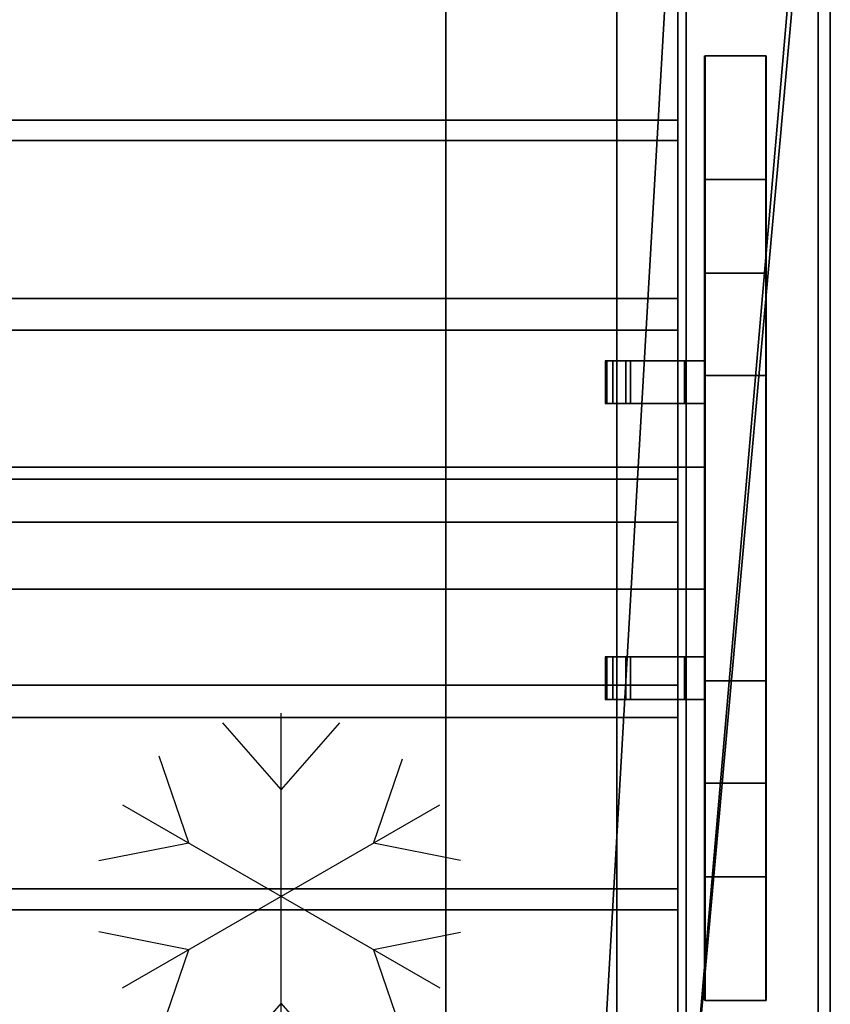
# Model space of a CAD drawing. Extents: x -19 to 1119, y -900 to 280.
# Drawn here: x 834 to 1100, y -465 to -143 of the extents above; entities that cross this region are included whole.
import ezdxf

# ---------------------------------------------------------------- set-up
doc = ezdxf.new("R2010")
doc.units = 0
doc.linetypes.add('NASCOSTA', pattern=[9.525, 6.35, -3.175])
for name, color, linetype in [('IQ_200_2D', 1, 'Continuous'), ('IQ_200_3D', 1, 'Continuous'), ('IQ_204_2D', 7, 'Continuous'), ('IQ_BROWN_3D', 22, 'Continuous')]:
    doc.layers.add(name, color=color, linetype=linetype)
doc.layers.add('IQ_GLASS_3D', color=140, linetype='Continuous', transparency=0.5)

# ---------------------------------------------------------------- blocks, each defined once
blk = doc.blocks.new('Refrigerator - Refrigerator-33947-Livello rif_')
at = {"layer": 'IQ_204_2D'}
for p, q in [((0, -60), (0, 60)), ((0, 35), (-19.12, 56.87)), ((19.12, 56.87), (0, 35)), ((-30.31, 17.5), (-40, 45.88)), ((39.7, 44.99), (30.31, 17.5)), ((-51.96, 30), (51.96, -30)), ((-51.96, -30), (51.96, 30)), ((-59.74, 11.7), (-30.31, 17.5)), ((30.31, 17.5), (58.81, 11.88)), ((-30.31, -17.5), (-59.74, -11.7)), ((58.81, -11.88), (30.31, -17.5)), ((-40, -45.88), (-30.31, -17.5)), ((30.31, -17.5), (39.7, -44.99)), ((0, -35), (-19.12, -56.87)), ((19.12, -56.87), (0, -35))]:
    blk.add_line(p, q, dxfattribs=at)

msp = doc.modelspace()

# ---------------------------------------------------------------- linework, layer by layer
at = {"layer": 'IQ_200_2D'}
msp.add_line((1100, 0), (1100, -620), dxfattribs=at)
at = {"layer": 'IQ_204_2D'}
for p, q in [((1050, -254.5), (1050, -64.34)), ((1058.75, -154.48), (1078.75, -154.48)), ((1058.75, -464.21), (1058.75, -154.48)), ((1078.75, -154.48), (1078.75, -464.21)), ((1078.75, -225.78), (1058.75, -225.78)), ((1058.75, -254.5), (1026.25, -254.5)), ((1026.25, -254.5), (1026.25, -268.5)), ((1026.25, -268.5), (1058.75, -268.5)), ((1050, -351.5), (1050, -268.5)), ((1058.75, -289.34), (1050, -289.34)), ((1058.75, -329.34), (1050, -329.34)), ((1058.75, -351.5), (1026.25, -351.5)), ((1026.25, -351.5), (1026.25, -365.5)), ((1026.25, -365.5), (1058.75, -365.5)), ((1050, -555.66), (1050, -365.5)), ((1078.75, -392.91), (1058.75, -392.91)), ((1078.75, -464.21), (1058.75, -464.21))]:
    msp.add_line(p, q, dxfattribs=at)
at = {"layer": 'IQ_204_2D', "linetype": 'NASCOSTA', "ltscale": 5}
msp.add_line((1030, -509), (1030, -111), dxfattribs=at)

# ---------------------------------------------------------------- block references
at = {"layer": 'IQ_204_2D'}
msp.add_blockref('Refrigerator - Refrigerator-33947-Livello rif_', (920, -430), dxfattribs=at)

# ---------------------------------------------------------------- meshes
at = {"layer": 'IQ_200_3D'}
mesh = msp.add_polyface(dxfattribs=at)
corners = [(1100, -900, 750), (1100, -620, 750), (0, -620, 750), (0, -900, 750), (1100, 280, 750), (0, 280, 750), (0, 0, 750), (1100, 0, 750)]
mesh.append_faces([[corners[k] for k in face] for face in [(3, 0, 1, 2), (6, 7, 4, 5)]])
mesh = msp.add_polyface(dxfattribs=at)
corners = [(1100, -900, 724), (0, -900, 724), (0, -620, 724), (1100, -620, 724), (1100, 280, 724), (1100, 0, 724), (0, 0, 724), (0, 280, 724)]
mesh.append_faces([[corners[k] for k in face] for face in [(1, 2, 3, 0), (7, 4, 5, 6)]])
mesh = msp.add_polyface(dxfattribs=at)
corners = [(1100, 0, 750), (0, 0, 750), (0, -620, 750), (1100, -620, 750), (1020, -34.34, 750), (1027.76, -35.37, 750), (1035, -38.36, 750), (1041.21, -43.13, 750), (1045.98, -49.34, 750), (1048.98, -56.58, 750), (1050, -64.34, 750), (1050, -554.34, 750), (1048.98, -562.11, 750), (1045.98, -569.34, 750), (1041.21, -575.56, 750), (1035, -580.33, 750), (1027.76, -583.32, 750), (1020, -584.34, 750), (80, -584.34, 750), (72.24, -583.32, 750), (65, -580.33, 750), (58.79, -575.56, 750), (54.02, -569.34, 750), (51.02, -562.11, 750), (50, -554.34, 750), (50, -64.34, 750), (51.02, -56.58, 750), (54.02, -49.34, 750), (58.79, -43.13, 750), (65, -38.36, 750), (72.24, -35.37, 750), (80, -34.34, 750)]
mesh.append_faces([[corners[k] for k in face] for face in [(8, 0, 7), (13, 3, 12), (30, 1, 29), (27, 1, 26), (20, 2, 19), (22, 2, 21)]], dxfattribs={"vtx0": -1, "vtx1": -1})
mesh.append_faces([[corners[k] for k in face] for face in [(0, 8, 9), (0, 10, 11), (3, 13, 14), (1, 30, 31, 0), (1, 27, 28), (2, 22, 23)]], dxfattribs={"vtx0": -1, "vtx2": -1})
mesh.append_faces([[corners[k] for k in face] for face in [(3, 16, 17, 18)]], dxfattribs={"vtx0": -1, "vtx3": -1})
mesh.append_faces([[corners[k] for k in face] for face in [(9, 10, 0), (4, 5, 0, 31), (6, 7, 0), (5, 6, 0), (14, 15, 3), (15, 16, 3), (28, 29, 1), (25, 26, 1), (20, 21, 2), (23, 24, 2)]], dxfattribs={"vtx1": -1, "vtx2": -1})
mesh.append_faces([[corners[k] for k in face] for face in [(11, 12, 3, 0), (24, 25, 1, 2), (18, 19, 2, 3)]], dxfattribs={"vtx1": -1, "vtx3": -1})
mesh = msp.add_polyface(dxfattribs=at)
corners = [(1100, 0, 724), (1100, -620, 724), (0, -620, 724), (0, 0, 724), (1050, -64.34, 724), (1048.98, -56.58, 724), (1045.98, -49.34, 724), (1041.21, -43.13, 724), (1035, -38.36, 724), (1027.76, -35.37, 724), (1020, -34.34, 724), (80, -34.34, 724), (72.24, -35.37, 724), (65, -38.36, 724), (58.79, -43.13, 724), (54.02, -49.34, 724), (51.02, -56.58, 724), (50, -64.34, 724), (50, -554.34, 724), (51.02, -562.11, 724), (54.02, -569.34, 724), (58.79, -575.56, 724), (65, -580.33, 724), (72.24, -583.32, 724), (80, -584.34, 724), (1020, -584.34, 724), (1027.76, -583.32, 724), (1035, -580.33, 724), (1041.21, -575.56, 724), (1045.98, -569.34, 724), (1048.98, -562.11, 724), (1050, -554.34, 724)]
mesh.append_faces([[corners[k] for k in face] for face in [(15, 3, 14), (20, 2, 19), (9, 0, 8), (6, 0, 5), (27, 1, 26), (29, 1, 28)]], dxfattribs={"vtx0": -1, "vtx1": -1})
mesh.append_faces([[corners[k] for k in face] for face in [(3, 15, 16), (3, 17, 18), (2, 20, 21), (0, 9, 10, 3), (0, 6, 7), (1, 29, 30)]], dxfattribs={"vtx0": -1, "vtx2": -1})
mesh.append_faces([[corners[k] for k in face] for face in [(2, 23, 24, 25)]], dxfattribs={"vtx0": -1, "vtx3": -1})
mesh.append_faces([[corners[k] for k in face] for face in [(16, 17, 3), (11, 12, 3, 10), (13, 14, 3), (12, 13, 3), (21, 22, 2), (22, 23, 2), (7, 8, 0), (4, 5, 0), (27, 28, 1), (30, 31, 1)]], dxfattribs={"vtx1": -1, "vtx2": -1})
mesh.append_faces([[corners[k] for k in face] for face in [(18, 19, 2, 3), (31, 4, 0, 1), (25, 26, 1, 2)]], dxfattribs={"vtx1": -1, "vtx3": -1})
mesh = msp.add_polyface(dxfattribs=at)
corners = [(1100, -620, 750), (1100, -620, 724), (1100, 0, 724), (1100, 0, 750)]
mesh.append_faces([[corners[k] for k in face] for face in [(0, 1, 2, 3)]])
mesh = msp.add_polyface(dxfattribs=at)
corners = [(1096, -22, 724), (4, -22, 724), (4, -598, 724), (1096, -598, 724), (1020, -34.34, 724), (1027.76, -35.37, 724), (1035, -38.36, 724), (1041.21, -43.13, 724), (1045.98, -49.34, 724), (1048.98, -56.58, 724), (1050, -64.34, 724), (1050, -554.34, 724), (1048.98, -562.11, 724), (1045.98, -569.34, 724), (1041.21, -575.56, 724), (1035, -580.33, 724), (1027.76, -583.32, 724), (1020, -584.34, 724), (80, -584.34, 724), (72.24, -583.32, 724), (65, -580.33, 724), (58.79, -575.56, 724), (54.02, -569.34, 724), (51.02, -562.11, 724), (50, -554.34, 724), (50, -64.34, 724), (51.02, -56.58, 724), (54.02, -49.34, 724), (58.79, -43.13, 724), (65, -38.36, 724), (72.24, -35.37, 724), (80, -34.34, 724)]
mesh.append_faces([[corners[k] for k in face] for face in [(8, 0, 7), (13, 3, 12), (30, 1, 29), (27, 1, 26), (20, 2, 19), (22, 2, 21)]], dxfattribs={"vtx0": -1, "vtx1": -1})
mesh.append_faces([[corners[k] for k in face] for face in [(0, 8, 9), (0, 10, 11), (3, 13, 14), (1, 30, 31, 0), (1, 27, 28), (2, 22, 23)]], dxfattribs={"vtx0": -1, "vtx2": -1})
mesh.append_faces([[corners[k] for k in face] for face in [(3, 16, 17, 18)]], dxfattribs={"vtx0": -1, "vtx3": -1})
mesh.append_faces([[corners[k] for k in face] for face in [(9, 10, 0), (4, 5, 0, 31), (6, 7, 0), (5, 6, 0), (14, 15, 3), (15, 16, 3), (28, 29, 1), (25, 26, 1), (20, 21, 2), (23, 24, 2)]], dxfattribs={"vtx1": -1, "vtx2": -1})
mesh.append_faces([[corners[k] for k in face] for face in [(11, 12, 3, 0), (24, 25, 1, 2), (18, 19, 2, 3)]], dxfattribs={"vtx1": -1, "vtx3": -1})
mesh = msp.add_polyface(dxfattribs=at)
corners = [(1052.8, -32.2, 506.4), (1052.8, -587.8, 506.4), (47.2, -587.8, 506.4), (47.2, -32.2, 506.4)]
mesh.append_faces([[corners[k] for k in face] for face in [(0, 1, 2, 3)]])
mesh = msp.add_polyface(dxfattribs=at)
corners = [(47.2, -32.2, 748), (47.2, -587.8, 748), (1052.8, -587.8, 748), (1052.8, -32.2, 748), (70, -111, 748), (71.91, -96.51, 748), (77.5, -83, 748), (86.4, -71.4, 748), (98, -62.5, 748), (111.51, -56.91, 748), (126, -55, 748), (974, -55, 748), (988.49, -56.91, 748), (1002, -62.5, 748), (1013.6, -71.4, 748), (1022.5, -83, 748), (1028.09, -96.51, 748), (1030, -111, 748), (1030, -509, 748), (1028.09, -523.49, 748), (1022.5, -537, 748), (1013.6, -548.6, 748), (1002, -557.5, 748), (988.49, -563.09, 748), (974, -565, 748), (126, -565, 748), (111.51, -563.09, 748), (98, -557.5, 748), (86.4, -548.6, 748), (77.5, -537, 748), (71.91, -523.49, 748), (70, -509, 748)]
mesh.append_faces([[corners[k] for k in face] for face in [(8, 0, 7), (13, 3, 12), (30, 1, 29), (27, 1, 26), (20, 2, 19), (22, 2, 21)]], dxfattribs={"vtx0": -1, "vtx1": -1})
mesh.append_faces([[corners[k] for k in face] for face in [(0, 8, 9), (0, 10, 11), (3, 13, 14), (3, 17, 18, 2), (1, 27, 28), (2, 22, 23)]], dxfattribs={"vtx0": -1, "vtx2": -1})
mesh.append_faces([[corners[k] for k in face] for face in [(9, 10, 0), (4, 5, 0), (6, 7, 0), (5, 6, 0), (14, 15, 3), (16, 17, 3), (15, 16, 3), (30, 31, 1), (28, 29, 1), (25, 26, 1), (20, 21, 2), (18, 19, 2), (23, 24, 2)]], dxfattribs={"vtx1": -1, "vtx2": -1})
mesh.append_faces([[corners[k] for k in face] for face in [(31, 4, 0, 1), (11, 12, 3, 0), (24, 25, 1, 2)]], dxfattribs={"vtx1": -1, "vtx3": -1})
mesh = msp.add_polyface(dxfattribs=at)
corners = [(1052.8, -32.2, 506.4), (1052.8, -32.2, 748), (1052.8, -587.8, 748), (1052.8, -587.8, 506.4)]
mesh.append_faces([[corners[k] for k in face] for face in [(0, 1, 2, 3)]])
mesh = msp.add_polyface(dxfattribs=at)
corners = [(1050, -64.34, 490.86), (1048.98, -56.58, 490.86), (1045.98, -49.34, 490.86), (1041.21, -43.13, 490.86), (1035, -38.36, 490.86), (1027.76, -35.37, 490.86), (1020, -34.34, 490.86), (80, -34.34, 490.86), (72.24, -35.37, 490.86), (65, -38.36, 490.86), (58.79, -43.13, 490.86), (54.02, -49.34, 490.86), (51.02, -56.58, 490.86), (50, -64.34, 490.86), (50, -554.34, 490.86), (51.02, -562.11, 490.86), (54.02, -569.34, 490.86), (58.79, -575.56, 490.86), (65, -580.33, 490.86), (72.24, -583.32, 490.86), (80, -584.34, 490.86), (1020, -584.34, 490.86), (1027.76, -583.32, 490.86), (1035, -580.33, 490.86), (1041.21, -575.56, 490.86), (1045.98, -569.34, 490.86), (1048.98, -562.11, 490.86), (1050, -554.34, 490.86)]
mesh.append_faces([[corners[k] for k in face] for face in [(11, 9, 10), (18, 16, 17)]], dxfattribs={"vtx0": -1})
mesh.append_faces([[corners[k] for k in face] for face in [(22, 25, 21), (21, 7, 20)]], dxfattribs={"vtx0": -1, "vtx1": -1})
mesh.append_faces([[corners[k] for k in face] for face in [(7, 13, 14, 20)]], dxfattribs={"vtx0": -1, "vtx2": -1, "vtx3": -1})
mesh.append_faces([[corners[k] for k in face] for face in [(5, 6, 0, 4), (8, 9, 13, 7), (27, 0, 21)]], dxfattribs={"vtx1": -1, "vtx2": -1})
mesh.append_faces([[corners[k] for k in face] for face in [(6, 7, 21, 0)]], dxfattribs={"vtx1": -1, "vtx2": -1, "vtx3": -1})
mesh.append_faces([[corners[k] for k in face] for face in [(2, 3, 4)]], dxfattribs={"vtx2": -1})
mesh.append_faces([[corners[k] for k in face] for face in [(0, 1, 2, 4), (11, 12, 13, 9), (25, 26, 27, 21), (14, 15, 16, 18), (18, 19, 20, 14)]], dxfattribs={"vtx2": -1, "vtx3": -1})
mesh.append_faces([[corners[k] for k in face] for face in [(22, 23, 24, 25)]], dxfattribs={"vtx3": -1})
mesh = msp.add_polyface(dxfattribs=at)
corners = [(126, -55, 509.4), (111.51, -56.91, 509.4), (98, -62.5, 509.4), (86.4, -71.4, 509.4), (77.5, -83, 509.4), (71.91, -96.51, 509.4), (70, -111, 509.4), (70, -509, 509.4), (71.91, -523.49, 509.4), (77.5, -537, 509.4), (86.4, -548.6, 509.4), (98, -557.5, 509.4), (111.51, -563.09, 509.4), (126, -565, 509.4), (974, -565, 509.4), (988.49, -563.09, 509.4), (1002, -557.5, 509.4), (1013.6, -548.6, 509.4), (1022.5, -537, 509.4), (1028.09, -523.49, 509.4), (1030, -509, 509.4), (1030, -111, 509.4), (1028.09, -96.51, 509.4), (1022.5, -83, 509.4), (1013.6, -71.4, 509.4), (1002, -62.5, 509.4), (988.49, -56.91, 509.4), (974, -55, 509.4)]
mesh.append_faces([[corners[k] for k in face] for face in [(26, 24, 25)]], dxfattribs={"vtx0": -1})
mesh.append_faces([[corners[k] for k in face] for face in [(1, 6, 0)]], dxfattribs={"vtx0": -1, "vtx1": -1})
mesh.append_faces([[corners[k] for k in face] for face in [(13, 9, 10), (0, 13, 14, 27), (18, 14, 15, 17)]], dxfattribs={"vtx0": -1, "vtx2": -1})
mesh.append_faces([[corners[k] for k in face] for face in [(14, 20, 21, 27)]], dxfattribs={"vtx0": -1, "vtx2": -1, "vtx3": -1})
mesh.append_faces([[corners[k] for k in face] for face in [(13, 7, 8, 9), (14, 18, 19, 20)]], dxfattribs={"vtx0": -1, "vtx3": -1})
mesh.append_faces([[corners[k] for k in face] for face in [(16, 17, 15)]], dxfattribs={"vtx1": -1})
mesh.append_faces([[corners[k] for k in face] for face in [(6, 7, 13, 0)]], dxfattribs={"vtx1": -1, "vtx2": -1, "vtx3": -1})
mesh.append_faces([[corners[k] for k in face] for face in [(21, 22, 26, 27)]], dxfattribs={"vtx1": -1, "vtx3": -1})
mesh.append_faces([[corners[k] for k in face] for face in [(11, 12, 13, 10), (4, 5, 6, 3)]], dxfattribs={"vtx2": -1})
mesh.append_faces([[corners[k] for k in face] for face in [(1, 2, 3, 6), (22, 23, 24, 26)]], dxfattribs={"vtx2": -1, "vtx3": -1})
mesh = msp.add_polyface(dxfattribs=at)
corners = [(1050, -554.34, 490.86), (1050, -554.34, 724), (1050, -64.34, 724), (1050, -64.34, 490.86)]
mesh.append_faces([[corners[k] for k in face] for face in [(0, 1, 2, 3)]])
mesh = msp.add_polyface(dxfattribs=at)
corners = [(1050, -64.34, 724), (1050, -554.34, 724), (1050, -554.34, 750), (1050, -64.34, 750)]
mesh.append_faces([[corners[k] for k in face] for face in [(0, 1, 2, 3)]])
mesh = msp.add_polyface(dxfattribs=at)
corners = [(1030, -509, 509.4), (1030, -509, 748), (1030, -111, 748), (1030, -111, 509.4)]
mesh.append_faces([[corners[k] for k in face] for face in [(0, 1, 2, 3)]])
mesh = msp.add_polyface(dxfattribs=at)
corners = [(1059, -392.91, 1154.26), (1059, -225.78, 1154.26), (1059, -154.48, 749.88), (1059, -195.09, 749.88), (1059, -259.34, 1114.26), (1059, -359.34, 1114.26), (1059, -423.59, 749.88), (1059, -464.21, 749.88)]
mesh.append_faces([[corners[k] for k in face] for face in [(5, 0, 1, 4)]], dxfattribs={"vtx0": -1, "vtx2": -1})
mesh.append_faces([[corners[k] for k in face] for face in [(2, 3, 4, 1)]], dxfattribs={"vtx2": -1})
mesh.append_faces([[corners[k] for k in face] for face in [(5, 6, 7, 0)]], dxfattribs={"vtx3": -1})
mesh = msp.add_polyface(dxfattribs=at)
corners = [(1079, -195.09, 749.88), (1059, -195.09, 749.88), (1059, -154.48, 749.88), (1079, -154.48, 749.88)]
mesh.append_faces([[corners[k] for k in face] for face in [(0, 1, 2, 3)]])
mesh = msp.add_polyface(dxfattribs=at)
corners = [(1079, -154.48, 749.88), (1059, -154.48, 749.88), (1059, -225.78, 1154.26), (1079, -225.78, 1154.26)]
mesh.append_faces([[corners[k] for k in face] for face in [(0, 1, 2, 3)]])
mesh = msp.add_polyface(dxfattribs=at)
corners = [(1079, -392.91, 1154.26), (1079, -464.21, 749.88), (1079, -423.59, 749.88), (1079, -359.34, 1114.26), (1079, -259.34, 1114.26), (1079, -195.09, 749.88), (1079, -154.48, 749.88), (1079, -225.78, 1154.26)]
mesh.append_faces([[corners[k] for k in face] for face in [(3, 0, 1, 2)]], dxfattribs={"vtx0": -1})
mesh.append_faces([[corners[k] for k in face] for face in [(6, 7, 4, 5)]], dxfattribs={"vtx1": -1})
mesh.append_faces([[corners[k] for k in face] for face in [(7, 0, 3, 4)]], dxfattribs={"vtx1": -1, "vtx3": -1})
mesh = msp.add_polyface(dxfattribs=at)
corners = [(1079, -259.34, 1114.26), (1059, -259.34, 1114.26), (1059, -195.09, 749.88), (1079, -195.09, 749.88)]
mesh.append_faces([[corners[k] for k in face] for face in [(0, 1, 2, 3)]])
mesh = msp.add_polyface(dxfattribs=at)
corners = [(1079, -225.78, 1154.26), (1059, -225.78, 1154.26), (1059, -392.91, 1154.26), (1079, -392.91, 1154.26)]
mesh.append_faces([[corners[k] for k in face] for face in [(0, 1, 2, 3)]])
mesh = msp.add_polyface(dxfattribs=at)
corners = [(1059, -254.5, 1150.76), (1059, -254.5, 1130.76), (1032.98, -254.5, 1130.76), (1034.51, -254.5, 1134.6), (1052.25, -254.5, 1134.6), (1052.25, -254.5, 1145.76), (1026.75, -254.5, 1145.76), (1028.75, -254.5, 1150.76)]
mesh.append_faces([[corners[k] for k in face] for face in [(5, 0, 1, 4)]], dxfattribs={"vtx0": -1, "vtx2": -1})
mesh.append_faces([[corners[k] for k in face] for face in [(2, 3, 4, 1)]], dxfattribs={"vtx2": -1})
mesh.append_faces([[corners[k] for k in face] for face in [(5, 6, 7, 0)]], dxfattribs={"vtx3": -1})
mesh = msp.add_polyface(dxfattribs=at)
corners = [(1026.75, -268.5, 1145.76), (1026.75, -254.5, 1145.76), (1052.25, -254.5, 1145.76), (1052.25, -268.5, 1145.76)]
mesh.append_faces([[corners[k] for k in face] for face in [(0, 1, 2, 3)]])
mesh = msp.add_polyface(dxfattribs=at)
corners = [(1028.75, -268.5, 1150.76), (1028.75, -254.5, 1150.76), (1026.75, -254.5, 1145.76), (1026.75, -268.5, 1145.76)]
mesh.append_faces([[corners[k] for k in face] for face in [(0, 1, 2, 3)]])
mesh = msp.add_polyface(dxfattribs=at)
corners = [(1059, -268.5, 1150.76), (1059, -254.5, 1150.76), (1028.75, -254.5, 1150.76), (1028.75, -268.5, 1150.76)]
mesh.append_faces([[corners[k] for k in face] for face in [(0, 1, 2, 3)]])
mesh = msp.add_polyface(dxfattribs=at)
corners = [(1032.98, -268.5, 1130.76), (1032.98, -254.5, 1130.76), (1059, -254.5, 1130.76), (1059, -268.5, 1130.76)]
mesh.append_faces([[corners[k] for k in face] for face in [(0, 1, 2, 3)]])
mesh = msp.add_polyface(dxfattribs=at)
corners = [(1034.51, -268.5, 1134.6), (1034.51, -254.5, 1134.6), (1032.98, -254.5, 1130.76), (1032.98, -268.5, 1130.76)]
mesh.append_faces([[corners[k] for k in face] for face in [(0, 1, 2, 3)]])
mesh = msp.add_polyface(dxfattribs=at)
corners = [(1052.25, -268.5, 1134.6), (1052.25, -254.5, 1134.6), (1034.51, -254.5, 1134.6), (1034.51, -268.5, 1134.6)]
mesh.append_faces([[corners[k] for k in face] for face in [(0, 1, 2, 3)]])
mesh = msp.add_polyface(dxfattribs=at)
corners = [(1052.25, -268.5, 1145.76), (1052.25, -254.5, 1145.76), (1052.25, -254.5, 1134.6), (1052.25, -268.5, 1134.6)]
mesh.append_faces([[corners[k] for k in face] for face in [(0, 1, 2, 3)]])
mesh = msp.add_polyface(dxfattribs=at)
corners = [(1059, -268.5, 1130.76), (1059, -254.5, 1130.76), (1059, -254.5, 1150.76), (1059, -268.5, 1150.76)]
mesh.append_faces([[corners[k] for k in face] for face in [(0, 1, 2, 3)]])
mesh = msp.add_polyface(dxfattribs=at)
corners = [(1079, -359.34, 1114.26), (1059, -359.34, 1114.26), (1059, -259.34, 1114.26), (1079, -259.34, 1114.26)]
mesh.append_faces([[corners[k] for k in face] for face in [(0, 1, 2, 3)]])
mesh = msp.add_polyface(dxfattribs=at)
corners = [(1059, -268.5, 1150.76), (1028.75, -268.5, 1150.76), (1026.75, -268.5, 1145.76), (1052.25, -268.5, 1145.76), (1052.25, -268.5, 1134.6), (1034.51, -268.5, 1134.6), (1032.98, -268.5, 1130.76), (1059, -268.5, 1130.76)]
mesh.append_faces([[corners[k] for k in face] for face in [(3, 0, 1, 2)]], dxfattribs={"vtx0": -1})
mesh.append_faces([[corners[k] for k in face] for face in [(6, 7, 4, 5)]], dxfattribs={"vtx1": -1})
mesh.append_faces([[corners[k] for k in face] for face in [(7, 0, 3, 4)]], dxfattribs={"vtx1": -1, "vtx3": -1})
mesh = msp.add_polyface(dxfattribs=at)
corners = [(1059, -329.34, 1114.26), (41, -329.34, 1114.26), (41, -289.34, 1114.26), (1059, -289.34, 1114.26)]
mesh.append_faces([[corners[k] for k in face] for face in [(0, 1, 2, 3)]])
mesh = msp.add_polyface(dxfattribs=at)
corners = [(1059, -289.34, 1114.26), (41, -289.34, 1114.26), (41, -289.34, 1137.16), (1059, -289.34, 1137.16)]
mesh.append_faces([[corners[k] for k in face] for face in [(0, 1, 2, 3)]])
mesh = msp.add_polyface(dxfattribs=at)
corners = [(1059, -289.34, 1137.16), (41, -289.34, 1137.16), (41, -329.34, 1137.16), (1059, -329.34, 1137.16)]
mesh.append_faces([[corners[k] for k in face] for face in [(0, 1, 2, 3)]])
mesh = msp.add_polyface(dxfattribs=at)
corners = [(1059, -329.34, 1114.26), (1059, -289.34, 1114.26), (1059, -289.34, 1137.16), (1059, -329.34, 1137.16)]
mesh.append_faces([[corners[k] for k in face] for face in [(0, 1, 2, 3)]])
mesh = msp.add_polyface(dxfattribs=at)
corners = [(1059, -329.34, 1137.16), (41, -329.34, 1137.16), (41, -329.34, 1114.26), (1059, -329.34, 1114.26)]
mesh.append_faces([[corners[k] for k in face] for face in [(0, 1, 2, 3)]])
mesh = msp.add_polyface(dxfattribs=at)
corners = [(1059, -351.5, 1150.76), (1059, -351.5, 1130.76), (1032.98, -351.5, 1130.76), (1034.51, -351.5, 1134.6), (1052.25, -351.5, 1134.6), (1052.25, -351.5, 1145.76), (1026.75, -351.5, 1145.76), (1028.75, -351.5, 1150.76)]
mesh.append_faces([[corners[k] for k in face] for face in [(5, 0, 1, 4)]], dxfattribs={"vtx0": -1, "vtx2": -1})
mesh.append_faces([[corners[k] for k in face] for face in [(2, 3, 4, 1)]], dxfattribs={"vtx2": -1})
mesh.append_faces([[corners[k] for k in face] for face in [(5, 6, 7, 0)]], dxfattribs={"vtx3": -1})
mesh = msp.add_polyface(dxfattribs=at)
corners = [(1026.75, -365.5, 1145.76), (1026.75, -351.5, 1145.76), (1052.25, -351.5, 1145.76), (1052.25, -365.5, 1145.76)]
mesh.append_faces([[corners[k] for k in face] for face in [(0, 1, 2, 3)]])
mesh = msp.add_polyface(dxfattribs=at)
corners = [(1028.75, -365.5, 1150.76), (1028.75, -351.5, 1150.76), (1026.75, -351.5, 1145.76), (1026.75, -365.5, 1145.76)]
mesh.append_faces([[corners[k] for k in face] for face in [(0, 1, 2, 3)]])
mesh = msp.add_polyface(dxfattribs=at)
corners = [(1059, -365.5, 1150.76), (1059, -351.5, 1150.76), (1028.75, -351.5, 1150.76), (1028.75, -365.5, 1150.76)]
mesh.append_faces([[corners[k] for k in face] for face in [(0, 1, 2, 3)]])
mesh = msp.add_polyface(dxfattribs=at)
corners = [(1032.98, -365.5, 1130.76), (1032.98, -351.5, 1130.76), (1059, -351.5, 1130.76), (1059, -365.5, 1130.76)]
mesh.append_faces([[corners[k] for k in face] for face in [(0, 1, 2, 3)]])
mesh = msp.add_polyface(dxfattribs=at)
corners = [(1034.51, -365.5, 1134.6), (1034.51, -351.5, 1134.6), (1032.98, -351.5, 1130.76), (1032.98, -365.5, 1130.76)]
mesh.append_faces([[corners[k] for k in face] for face in [(0, 1, 2, 3)]])
mesh = msp.add_polyface(dxfattribs=at)
corners = [(1052.25, -365.5, 1134.6), (1052.25, -351.5, 1134.6), (1034.51, -351.5, 1134.6), (1034.51, -365.5, 1134.6)]
mesh.append_faces([[corners[k] for k in face] for face in [(0, 1, 2, 3)]])
mesh = msp.add_polyface(dxfattribs=at)
corners = [(1052.25, -365.5, 1145.76), (1052.25, -351.5, 1145.76), (1052.25, -351.5, 1134.6), (1052.25, -365.5, 1134.6)]
mesh.append_faces([[corners[k] for k in face] for face in [(0, 1, 2, 3)]])
mesh = msp.add_polyface(dxfattribs=at)
corners = [(1059, -365.5, 1130.76), (1059, -351.5, 1130.76), (1059, -351.5, 1150.76), (1059, -365.5, 1150.76)]
mesh.append_faces([[corners[k] for k in face] for face in [(0, 1, 2, 3)]])
mesh = msp.add_polyface(dxfattribs=at)
corners = [(1079, -423.59, 749.88), (1059, -423.59, 749.88), (1059, -359.34, 1114.26), (1079, -359.34, 1114.26)]
mesh.append_faces([[corners[k] for k in face] for face in [(0, 1, 2, 3)]])
mesh = msp.add_polyface(dxfattribs=at)
corners = [(1059, -365.5, 1150.76), (1028.75, -365.5, 1150.76), (1026.75, -365.5, 1145.76), (1052.25, -365.5, 1145.76), (1052.25, -365.5, 1134.6), (1034.51, -365.5, 1134.6), (1032.98, -365.5, 1130.76), (1059, -365.5, 1130.76)]
mesh.append_faces([[corners[k] for k in face] for face in [(3, 0, 1, 2)]], dxfattribs={"vtx0": -1})
mesh.append_faces([[corners[k] for k in face] for face in [(6, 7, 4, 5)]], dxfattribs={"vtx1": -1})
mesh.append_faces([[corners[k] for k in face] for face in [(7, 0, 3, 4)]], dxfattribs={"vtx1": -1, "vtx3": -1})
mesh = msp.add_polyface(dxfattribs=at)
corners = [(1079, -392.91, 1154.26), (1059, -392.91, 1154.26), (1059, -464.21, 749.88), (1079, -464.21, 749.88)]
mesh.append_faces([[corners[k] for k in face] for face in [(0, 1, 2, 3)]])
mesh = msp.add_polyface(dxfattribs=at)
corners = [(1079, -464.21, 749.88), (1059, -464.21, 749.88), (1059, -423.59, 749.88), (1079, -423.59, 749.88)]
mesh.append_faces([[corners[k] for k in face] for face in [(0, 1, 2, 3)]])
at = {"layer": 'IQ_BROWN_3D'}
mesh = msp.add_polyface(dxfattribs=at)
corners = [(1096, -598, 178), (4, -598, 178), (4, -22, 178), (1096, -22, 178)]
mesh.append_faces([[corners[k] for k in face] for face in [(0, 1, 2, 3)]])
mesh = msp.add_polyface(dxfattribs=at)
corners = [(1096, -598, 724), (1096, -598, 178), (1096, -22, 178), (1096, -22, 724)]
mesh.append_faces([[corners[k] for k in face] for face in [(0, 1, 2, 3)]])
at = {"layer": 'IQ_GLASS_3D', "transparency": 33554471}
mesh = msp.add_polyface(dxfattribs=at)
corners = [(50, -293.33, 1145.52), (1050, -293.33, 1145.52), (1050, -234.01, 1140.49), (1050, -175.61, 1128.99), (1050, -118.83, 1111.15), (1050, -64.34, 1087.18), (1049.32, -57.98, 1083.9), (1047.29, -51.89, 1080.66), (1043.97, -46.3, 1077.6), (1039.4, -41.46, 1074.88), (1033.71, -37.66, 1072.7), (1027.11, -35.2, 1071.26), (1020, -34.34, 1070.76), (80, -34.34, 1070.76), (72.89, -35.2, 1071.26), (66.29, -37.66, 1072.7), (60.6, -41.46, 1074.88), (56.03, -46.3, 1077.6), (52.71, -51.89, 1080.66), (50.68, -57.98, 1083.9), (50, -64.34, 1087.18), (50, -118.83, 1111.15), (50, -175.61, 1128.99), (50, -234.01, 1140.49)]
mesh.append_faces([[corners[k] for k in face] for face in [(12, 10, 11)]], dxfattribs={"vtx0": -1})
mesh.append_faces([[corners[k] for k in face] for face in [(17, 13, 16), (10, 12, 9), (8, 12, 7)]], dxfattribs={"vtx0": -1, "vtx1": -1})
mesh.append_faces([[corners[k] for k in face] for face in [(13, 18, 7, 12)]], dxfattribs={"vtx0": -1, "vtx1": -1, "vtx2": -1})
mesh.append_faces([[corners[k] for k in face] for face in [(13, 15, 16), (12, 8, 9)]], dxfattribs={"vtx0": -1, "vtx2": -1})
mesh.append_faces([[corners[k] for k in face] for face in [(17, 18, 13)]], dxfattribs={"vtx1": -1, "vtx2": -1})
mesh.append_faces([[corners[k] for k in face] for face in [(6, 7, 18, 19), (19, 20, 5, 6), (20, 21, 4, 5), (22, 23, 2, 3), (21, 22, 3, 4)]], dxfattribs={"vtx1": -1, "vtx3": -1})
mesh.append_faces([[corners[k] for k in face] for face in [(13, 14, 15)]], dxfattribs={"vtx2": -1})
mesh.append_faces([[corners[k] for k in face] for face in [(23, 0, 1, 2)]], dxfattribs={"vtx3": -1})
mesh = msp.add_polyface(dxfattribs=at)
corners = [(1050, -307.42, 1137.76), (50, -307.42, 1137.76), (50, -244.42, 1133.79), (50, -182.33, 1122.42), (50, -122.03, 1103.8), (50, -64.34, 1078.2), (50.68, -57.99, 1074.86), (52.7, -51.92, 1071.56), (56.01, -46.33, 1068.45), (60.56, -41.49, 1065.67), (66.24, -37.68, 1063.44), (1033.76, -37.68, 1063.44), (1039.44, -41.49, 1065.67), (1043.99, -46.33, 1068.45), (1047.3, -51.92, 1071.56), (1049.32, -57.99, 1074.86), (1050, -64.34, 1078.2), (1050, -122.03, 1103.8), (1050, -182.33, 1122.42), (1050, -244.42, 1133.79)]
mesh.append_faces([[corners[k] for k in face] for face in [(11, 12, 9, 10)]], dxfattribs={"vtx1": -1})
mesh.append_faces([[corners[k] for k in face] for face in [(17, 18, 3, 4), (18, 19, 2, 3), (16, 17, 4, 5), (15, 16, 5, 6), (14, 15, 6, 7), (12, 13, 8, 9), (13, 14, 7, 8)]], dxfattribs={"vtx1": -1, "vtx3": -1})
mesh.append_faces([[corners[k] for k in face] for face in [(19, 0, 1, 2)]], dxfattribs={"vtx3": -1})
mesh = msp.add_polyface(dxfattribs=at)
corners = [(1050, -554.34, 1078.2), (1050, -495.76, 1104.14), (1050, -434.49, 1122.88), (1050, -371.41, 1134.14), (1050, -307.42, 1137.76), (1050, -244.42, 1133.79), (1050, -182.33, 1122.42), (1050, -122.03, 1103.8), (1050, -64.34, 1078.2), (1050, -64.34, 1087.18), (1050, -118.83, 1111.15), (1050, -175.61, 1128.99), (1050, -234.01, 1140.49), (1050, -293.33, 1145.52), (1050, -360.83, 1143.31), (1050, -427.51, 1132.71), (1050, -492.35, 1113.91), (1050, -554.34, 1087.18)]
mesh.append_faces([[corners[k] for k in face] for face in [(1, 16, 17, 0)]], dxfattribs={"vtx0": -1})
mesh.append_faces([[corners[k] for k in face] for face in [(16, 1, 2)]], dxfattribs={"vtx0": -1, "vtx2": -1})
mesh.append_faces([[corners[k] for k in face] for face in [(10, 11, 7)]], dxfattribs={"vtx1": -1, "vtx2": -1})
mesh.append_faces([[corners[k] for k in face] for face in [(2, 3, 15, 16), (13, 14, 4, 5), (14, 15, 3, 4), (12, 13, 5, 6), (11, 12, 6, 7)]], dxfattribs={"vtx1": -1, "vtx3": -1})
mesh.append_faces([[corners[k] for k in face] for face in [(7, 8, 9, 10)]], dxfattribs={"vtx3": -1})
mesh = msp.add_polyface(dxfattribs=at)
corners = [(1050, -293.33, 1145.52), (50, -293.33, 1145.52), (50, -360.83, 1143.31), (50, -427.51, 1132.71), (50, -492.35, 1113.91), (50, -554.34, 1087.18), (50.68, -560.71, 1083.9), (52.71, -566.8, 1080.66), (56.03, -572.39, 1077.6), (60.6, -577.22, 1074.88), (66.29, -581.03, 1072.7), (72.89, -583.49, 1071.26), (80, -584.34, 1070.76), (1020, -584.34, 1070.76), (1027.11, -583.49, 1071.26), (1033.71, -581.03, 1072.7), (1039.4, -577.22, 1074.88), (1043.97, -572.39, 1077.6), (1047.29, -566.8, 1080.66), (1049.32, -560.71, 1083.9), (1050, -554.34, 1087.18), (1050, -492.35, 1113.91), (1050, -427.51, 1132.71), (1050, -360.83, 1143.31)]
mesh.append_faces([[corners[k] for k in face] for face in [(15, 13, 14)]], dxfattribs={"vtx0": -1})
mesh.append_faces([[corners[k] for k in face] for face in [(10, 12, 9), (17, 13, 16)]], dxfattribs={"vtx0": -1, "vtx1": -1})
mesh.append_faces([[corners[k] for k in face] for face in [(12, 7, 8), (12, 8, 9), (13, 17, 18), (13, 15, 16)]], dxfattribs={"vtx0": -1, "vtx2": -1})
mesh.append_faces([[corners[k] for k in face] for face in [(7, 12, 13, 18)]], dxfattribs={"vtx0": -1, "vtx2": -1, "vtx3": -1})
mesh.append_faces([[corners[k] for k in face] for face in [(1, 2, 23, 0)]], dxfattribs={"vtx1": -1})
mesh.append_faces([[corners[k] for k in face] for face in [(2, 3, 22, 23), (4, 5, 20, 21), (3, 4, 21, 22), (5, 6, 19, 20), (18, 19, 6, 7)]], dxfattribs={"vtx1": -1, "vtx3": -1})
mesh.append_faces([[corners[k] for k in face] for face in [(10, 11, 12)]], dxfattribs={"vtx2": -1})
mesh = msp.add_polyface(dxfattribs=at)
corners = [(50, -307.42, 1137.76), (1050, -307.42, 1137.76), (1050, -371.41, 1134.14), (1050, -434.49, 1122.88), (1050, -495.76, 1104.14), (1050, -554.34, 1078.2), (1049.32, -560.7, 1074.86), (1047.3, -566.77, 1071.56), (1043.99, -572.36, 1068.45), (1039.44, -577.2, 1065.67), (1033.76, -581, 1063.44), (66.24, -581, 1063.44), (60.56, -577.2, 1065.67), (56.01, -572.36, 1068.45), (52.7, -566.77, 1071.56), (50.68, -560.7, 1074.86), (50, -554.34, 1078.2), (50, -495.76, 1104.14), (50, -434.49, 1122.88), (50, -371.41, 1134.14)]
mesh.append_faces([[corners[k] for k in face] for face in [(1, 2, 19, 0)]], dxfattribs={"vtx1": -1})
mesh.append_faces([[corners[k] for k in face] for face in [(7, 8, 13, 14), (8, 9, 12, 13), (6, 7, 14, 15), (5, 6, 15, 16), (4, 5, 16, 17), (2, 3, 18, 19), (3, 4, 17, 18)]], dxfattribs={"vtx1": -1, "vtx3": -1})
mesh.append_faces([[corners[k] for k in face] for face in [(9, 10, 11, 12)]], dxfattribs={"vtx3": -1})

doc.saveas('drawing.dxf')
